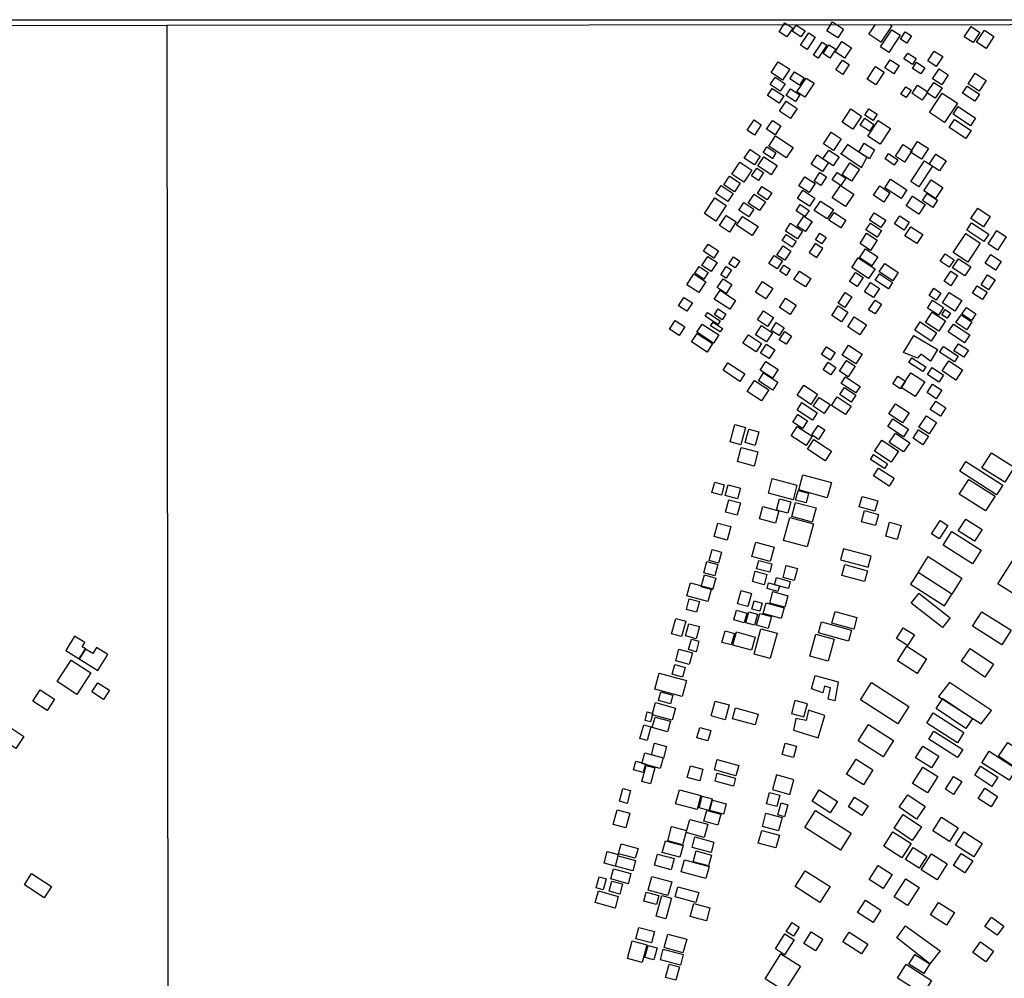
# Model space of a CAD drawing. Units: millimetres. Extents: x 187929 to 190349, y 1682603 to 1685379.
# Drawn here: x 188814 to 189377, y 1684830 to 1685379 of the extents above; entities that cross this region are included whole.
import ezdxf

# ---------------------------------------------------------------- set-up
doc = ezdxf.new("R2010")
doc.units = ezdxf.units.MM
for name, color, linetype in [('EDIFICACAO-REFERENCIAL', 30, 'Continuous'), ('IMAGEM', 7, 'Continuous'), ('X-LIMITE_1000', 7, 'Continuous'), ('X-LIMITE_5000', 7, 'Continuous')]:
    doc.layers.add(name, color=color, linetype=linetype)
picture_1 = doc.add_image_def('image1.jpg', size_in_pixel=(4028, 4626))

msp = doc.modelspace()

# ---------------------------------------------------------------- linework, layer by layer
at = {"layer": 'EDIFICACAO-REFERENCIAL'}
for points in [[(189252.96, 1685368.72), (189248.45, 1685371.69), (189251.77, 1685376.73), (189256.28, 1685373.77)], [(189260.98, 1685368.72), (189255.98, 1685372.01), (189258.3, 1685375.55), (189263.3, 1685372.26)], [(189282.06, 1685368.13), (189275.76, 1685372.27), (189279.09, 1685377.33), (189285.38, 1685373.18)], [(189312.94, 1685372.84), (189317.79, 1685369.65), (189311.35, 1685359.86), (189306.5, 1685363.05)], [(189358.37, 1685374.66), (189363.42, 1685371.33), (189359.55, 1685365.46), (189354.5, 1685368.78)], [(189366.09, 1685372.58), (189371.48, 1685369.03), (189366.98, 1685362.2), (189361.59, 1685365.74)], [(189264.54, 1685361.6), (189260.8, 1685364.06), (189265.43, 1685371.1), (189269.17, 1685368.64)], [(189320.66, 1685371.69), (189324.28, 1685369.31), (189321.55, 1685365.16), (189317.93, 1685367.54)], [(189270.77, 1685356.56), (189268.21, 1685358.25), (189273.15, 1685365.76), (189275.72, 1685364.07)], [(189277.6, 1685356.56), (189273.65, 1685359.16), (189277.01, 1685364.27), (189280.97, 1685361.67)], [(189284.43, 1685366.05), (189289.83, 1685362.5), (189285.92, 1685356.56), (189280.52, 1685360.11)], [(189312.05, 1685355.67), (189317.18, 1685352.29), (189314.12, 1685347.66), (189309, 1685351.03)], [(189322.14, 1685359.53), (189327, 1685356.33), (189324.81, 1685353), (189319.95, 1685356.2)], [(189337.32, 1685360.67), (189342.19, 1685357.46), (189338.46, 1685351.79), (189333.58, 1685355)], [(189247.99, 1685354.52), (189254.55, 1685350.2), (189250.49, 1685344.05), (189243.93, 1685348.36)], [(189284.68, 1685355.43), (189288.6, 1685352.85), (189284.91, 1685347.23), (189280.98, 1685349.82)], [(189303.59, 1685351.79), (189308.56, 1685348.52), (189303.82, 1685341.31), (189298.85, 1685344.58)], [(189327.19, 1685354.19), (189331.84, 1685351.12), (189329.56, 1685347.66), (189324.91, 1685350.72)], [(189340.05, 1685350.42), (189345.35, 1685346.94), (189341.65, 1685341.31), (189336.35, 1685344.8)], [(189246.16, 1685345.64), (189251.89, 1685341.87), (189249.13, 1685337.67), (189243.4, 1685341.44)], [(189257.33, 1685348.83), (189262.79, 1685345.23), (189260.07, 1685341.09), (189254.6, 1685344.68)], [(189263.94, 1685345.18), (189268.48, 1685342.2), (189263.26, 1685334.25), (189258.71, 1685337.24)], [(189360.79, 1685347.92), (189367.09, 1685343.77), (189363.07, 1685337.67), (189356.77, 1685341.81)], [(189244.57, 1685339.26), (189251.14, 1685334.94), (189248.44, 1685330.84), (189241.87, 1685335.16)], [(189255.05, 1685339.04), (189260.31, 1685335.58), (189257.79, 1685331.75), (189252.53, 1685335.21)], [(189320.95, 1685340.24), (189324.02, 1685338.22), (189321.25, 1685334.01), (189318.18, 1685336.03)], [(189327.78, 1685341.13), (189333.6, 1685337.3), (189330.46, 1685332.53), (189324.64, 1685336.35)], [(189337.09, 1685342.68), (189341.75, 1685339.61), (189337.77, 1685333.57), (189333.11, 1685336.64)], [(189356.23, 1685340.63), (189363.23, 1685336.03), (189360.56, 1685331.98), (189353.57, 1685336.58)], [(189341.88, 1685336.53), (189350.57, 1685330.81), (189343.24, 1685319.68), (189334.55, 1685325.4)], [(189252.55, 1685331.98), (189258.9, 1685327.8), (189255.05, 1685321.96), (189248.7, 1685326.14)], [(189290.67, 1685315.91), (189284.53, 1685319.95), (189289.48, 1685327.48), (189295.62, 1685323.44)], [(189302.25, 1685320.95), (189297.59, 1685324.02), (189299.87, 1685327.48), (189304.53, 1685324.42)], [(189350.94, 1685328.88), (189360.95, 1685322.29), (189358.07, 1685317.9), (189348.05, 1685324.49)], [(189300.17, 1685314.72), (189294.9, 1685318.19), (189297.5, 1685322.14), (189302.77, 1685318.67)], [(189234.11, 1685321.2), (189238.24, 1685318.48), (189234.34, 1685312.55), (189230.21, 1685315.27)], [(189246.13, 1685312.65), (189241.28, 1685315.84), (189244.65, 1685320.95), (189249.5, 1685317.76)], [(189306.41, 1685307.31), (189299.31, 1685311.98), (189305.22, 1685320.95), (189312.31, 1685316.29)], [(189348.86, 1685321.46), (189358.46, 1685315.15), (189355.39, 1685310.49), (189345.8, 1685316.8)], [(189246.42, 1685312.09), (189256.46, 1685305.48), (189252.57, 1685299.57), (189242.52, 1685306.18)], [(189278.32, 1685314.14), (189284.09, 1685310.35), (189279.69, 1685303.67), (189273.92, 1685307.46)], [(189241.4, 1685305.72), (189246.66, 1685302.26), (189244.59, 1685299.11), (189239.33, 1685302.57)], [(189283.64, 1685302.12), (189295.71, 1685294), (189298.78, 1685299.71), (189287.59, 1685307.16), (189284.02, 1685301.86)], [(189294.12, 1685302.81), (189297.24, 1685307.82), (189303.17, 1685304.09), (189300.32, 1685298.83), (189294.07, 1685302.73)], [(189319.57, 1685307.08), (189324.65, 1685303.74), (189320.25, 1685297.06), (189315.17, 1685300.4)], [(189327.77, 1685308.9), (189334.07, 1685304.76), (189330.05, 1685298.66), (189323.76, 1685302.8)], [(189231.83, 1685304.35), (189237.66, 1685300.52), (189234.34, 1685295.47), (189228.51, 1685299.3)], [(189239.68, 1685300.09), (189247.37, 1685295.03), (189243.95, 1685289.84), (189236.27, 1685294.9)], [(189270.34, 1685301.16), (189276.8, 1685296.91), (189273.31, 1685291.6), (189266.85, 1685295.85)], [(189276.91, 1685303.97), (189282.81, 1685300.08), (189279.47, 1685295), (189273.56, 1685298.89)], [(189314.42, 1685295.36), (189309.14, 1685298.83), (189311.15, 1685301.88), (189316.43, 1685298.41)], [(189338.25, 1685301.62), (189344.08, 1685297.79), (189340.31, 1685292.05), (189334.48, 1685295.89)], [(189225.9, 1685297.04), (189232.87, 1685292.45), (189228.28, 1685285.47), (189221.31, 1685290.06)], [(189235.71, 1685293.65), (189239.58, 1685291.1), (189236.62, 1685286.59), (189232.74, 1685289.14)], [(189289.03, 1685296.61), (189294.48, 1685293.02), (189289.94, 1685286.13), (189284.5, 1685289.72)], [(189331.65, 1685297.75), (189336.22, 1685294.74), (189328.46, 1685282.94), (189323.89, 1685285.95)], [(189220.02, 1685288.99), (189226.23, 1685284.91), (189223.02, 1685280.02), (189216.81, 1685284.1)], [(189263.26, 1685288.65), (189269.19, 1685284.75), (189265.76, 1685279.54), (189259.83, 1685283.44)], [(189271.71, 1685291.14), (189275.64, 1685288.56), (189272.4, 1685283.63), (189268.47, 1685286.21)], [(189281.72, 1685291.11), (189286.58, 1685287.91), (189283.8, 1685283.69), (189278.94, 1685286.88)], [(189215.2, 1685283.63), (189222.08, 1685279.1), (189219.07, 1685274.52), (189212.18, 1685279.05)], [(189238.67, 1685283.09), (189244.28, 1685279.4), (189241.64, 1685275.38), (189236.02, 1685279.07)], [(189283.56, 1685283.63), (189291.17, 1685278.62), (189286.52, 1685271.56), (189278.92, 1685276.57)], [(189306.07, 1685283.39), (189311.95, 1685279.52), (189308.44, 1685274.19), (189302.56, 1685278.06)], [(189312.28, 1685287.27), (189321.69, 1685281.07), (189318.43, 1685276.11), (189309.01, 1685282.31)], [(189335.52, 1685286.82), (189342.18, 1685282.43), (189338.03, 1685276.11), (189331.36, 1685280.5)], [(189234.11, 1685278.62), (189240.62, 1685274.33), (189237.3, 1685269.28), (189230.79, 1685273.57)], [(189262.14, 1685280.9), (189268.87, 1685276.47), (189265.79, 1685271.79), (189259.06, 1685276.21)], [(189324.81, 1685277.48), (189332.06, 1685272.71), (189328.46, 1685267.23), (189321.21, 1685272)], [(189333.24, 1685279.07), (189339.13, 1685275.2), (189336.43, 1685271.1), (189330.55, 1685274.98)], [(189211.65, 1685276.57), (189218.19, 1685272.26), (189212.24, 1685263.22), (189205.7, 1685267.52)], [(189228.19, 1685273.84), (189234.02, 1685270), (189231.15, 1685265.64), (189225.32, 1685269.48)], [(189260.55, 1685272.7), (189265.59, 1685269.38), (189263.28, 1685265.87), (189258.23, 1685269.19)], [(189272.17, 1685274.75), (189279.58, 1685269.87), (189276.04, 1685264.5), (189268.63, 1685269.37)], [(189218.16, 1685266.55), (189223.82, 1685262.82), (189219.98, 1685256.98), (189214.32, 1685260.71)], [(189227.42, 1685265.98), (189236.4, 1685260.07), (189233.06, 1685255), (189224.09, 1685260.91)], [(189262.6, 1685266.09), (189267.31, 1685262.99), (189263.51, 1685257.21), (189258.79, 1685260.31)], [(189279.94, 1685268.26), (189286.72, 1685263.8), (189283.8, 1685259.36), (189277.02, 1685263.82)], [(189302.92, 1685268.07), (189309.52, 1685263.72), (189306.76, 1685259.53), (189300.16, 1685263.87)], [(189317.52, 1685266.32), (189323.03, 1685262.69), (189320.02, 1685258.12), (189314.51, 1685261.75)], [(189362.19, 1685270.63), (189369.37, 1685265.91), (189365.45, 1685259.95), (189358.27, 1685264.68)], [(189255.08, 1685261.99), (189261.88, 1685257.52), (189258.92, 1685253.03), (189252.12, 1685257.5)], [(189300.78, 1685262.09), (189307.19, 1685257.87), (189304.63, 1685253.98), (189298.22, 1685258.19)], [(189323.9, 1685259.95), (189330.68, 1685255.49), (189327.32, 1685250.38), (189320.54, 1685254.84)], [(189358.62, 1685262.33), (189368.5, 1685255.83), (189365.75, 1685251.64), (189355.87, 1685258.14)], [(189252.51, 1685255.59), (189258.23, 1685251.82), (189255.93, 1685248.33), (189250.21, 1685252.09)], [(189271.71, 1685256.3), (189275.33, 1685253.92), (189272.85, 1685250.15), (189269.23, 1685252.53)], [(189298.6, 1685256.3), (189304.69, 1685252.3), (189300.88, 1685246.51), (189294.79, 1685250.52)], [(189355.36, 1685256.09), (189363.68, 1685250.62), (189356.55, 1685239.78), (189348.22, 1685245.25)], [(189373.17, 1685257.87), (189378.56, 1685254.33), (189373.47, 1685246.6), (189368.09, 1685250.14)], [(189207.9, 1685250.06), (189213.79, 1685246.19), (189211.09, 1685242.09), (189205.21, 1685245.97)], [(189250.75, 1685249.01), (189255.15, 1685246.12), (189251.66, 1685240.82), (189247.26, 1685243.71)], [(189273.45, 1685247.59), (189269.15, 1685250.41), (189265.73, 1685245.21), (189270.02, 1685242.39)], [(189207.68, 1685243), (189212.92, 1685239.55), (189209.5, 1685234.35), (189204.25, 1685237.8)], [(189245.68, 1685243.63), (189250.4, 1685240.53), (189247.39, 1685235.95), (189242.67, 1685239.05)], [(189297.92, 1685247.42), (189304.96, 1685242.79), (189301.57, 1685237.63), (189294.52, 1685242.26)], [(189343.48, 1685244.52), (189348.68, 1685241.1), (189345.86, 1685236.81), (189340.66, 1685240.23)], [(189369.65, 1685244.07), (189375.6, 1685240.16), (189372.32, 1685235.17), (189366.37, 1685239.09)], [(189202.66, 1685237.31), (189207.92, 1685233.85), (189205.4, 1685230.02), (189200.14, 1685233.48)], [(189218.16, 1685237.31), (189221.3, 1685235.25), (189218.16, 1685230.48), (189215.02, 1685232.54)], [(189222.26, 1685242.78), (189225.98, 1685240.33), (189223.4, 1685236.4), (189219.68, 1685238.85)], [(189251.23, 1685238.08), (189254.87, 1685235.69), (189252.51, 1685232.1), (189248.88, 1685234.5)], [(189293.82, 1685242.18), (189303.39, 1685235.88), (189299.74, 1685230.34), (189290.17, 1685236.64)], [(189308.92, 1685238.94), (189316.71, 1685233.81), (189313.62, 1685229.12), (189305.83, 1685234.24)], [(189351.24, 1685241.7), (189358.22, 1685237.1), (189354.8, 1685231.91), (189347.82, 1685236.5)], [(189199.7, 1685232.98), (189206.52, 1685228.49), (189202.43, 1685222.28), (189195.61, 1685226.77)], [(189260.09, 1685234.67), (189266.66, 1685230.35), (189263.51, 1685225.56), (189256.94, 1685229.88)], [(189292.22, 1685233.76), (189296.52, 1685230.93), (189293.13, 1685225.79), (189288.84, 1685228.61)], [(189305.93, 1685232.96), (189313.42, 1685228.02), (189311.05, 1685224.42), (189303.55, 1685229.35)], [(189346.79, 1685234.58), (189350.6, 1685232.07), (189346.79, 1685226.27), (189342.97, 1685228.78)], [(189367.87, 1685232.5), (189372.23, 1685229.63), (189368.46, 1685223.9), (189364.1, 1685226.77)], [(189216.34, 1685230.25), (189221.48, 1685226.87), (189218.16, 1685221.83), (189213.02, 1685225.21)], [(189238.9, 1685228.66), (189244.93, 1685224.69), (189240.95, 1685218.64), (189234.92, 1685222.61)], [(189300.88, 1685228.06), (189305.97, 1685224.72), (189302.48, 1685219.41), (189297.39, 1685222.76)], [(189361.93, 1685226.27), (189367.68, 1685222.49), (189364.9, 1685218.26), (189359.15, 1685222.04)], [(189214.74, 1685223.65), (189223.58, 1685217.83), (189220.21, 1685212.72), (189211.37, 1685218.53)], [(189286.3, 1685222.37), (189290.11, 1685219.86), (189286.07, 1685213.72), (189282.25, 1685216.23)], [(189336.99, 1685224.79), (189341.16, 1685222.04), (189338.47, 1685217.96), (189334.3, 1685220.71)], [(189345.9, 1685222.41), (189353.08, 1685217.69), (189349.16, 1685211.73), (189341.98, 1685216.46)], [(189194, 1685219.55), (189198.78, 1685216.41), (189195.6, 1685211.58), (189190.82, 1685214.72)], [(189252.11, 1685219.09), (189258.31, 1685215.02), (189254.85, 1685209.76), (189248.65, 1685213.83)], [(189282.35, 1685214.7), (189287.82, 1685211.1), (189284.14, 1685205.5), (189278.67, 1685209.1)], [(189303.39, 1685218.04), (189307.05, 1685215.64), (189303.39, 1685210.07), (189299.73, 1685212.48)], [(189336.39, 1685217.96), (189342.62, 1685213.86), (189339.66, 1685209.36), (189333.43, 1685213.46)], [(189207.45, 1685210.9), (189214.72, 1685206.11), (189213.37, 1685204.06), (189206.1, 1685208.85)], [(189213.6, 1685212.94), (189218.01, 1685210.04), (189215.88, 1685206.8), (189211.47, 1685209.7)], [(189239.58, 1685211.81), (189245.25, 1685208.08), (189241.86, 1685202.93), (189236.19, 1685206.66)], [(189336.1, 1685211.14), (189343.83, 1685206.05), (189339.96, 1685200.16), (189332.22, 1685205.25)], [(189343.52, 1685212.62), (189346.66, 1685210.55), (189344.71, 1685207.58), (189341.56, 1685209.65)], [(189352.68, 1685209.61), (189358.91, 1685205.51), (189355.95, 1685201.01), (189349.72, 1685205.11)], [(189355.69, 1685213.81), (189361.17, 1685210.2), (189358.66, 1685206.39), (189353.18, 1685210)], [(189188.99, 1685206.34), (189194.55, 1685202.68), (189191.27, 1685197.69), (189185.7, 1685201.35)], [(189204.49, 1685204.29), (189213.96, 1685198.06), (189210.87, 1685193.36), (189201.39, 1685199.59)], [(189210.64, 1685205.43), (189216.12, 1685201.83), (189214.74, 1685199.74), (189209.26, 1685203.34)], [(189238.44, 1685203.38), (189244.64, 1685199.3), (189241.18, 1685194.04), (189234.98, 1685198.12)], [(189246.87, 1685205.2), (189251.44, 1685202.2), (189248.47, 1685197.69), (189243.9, 1685200.69)], [(189291.54, 1685208.39), (189298.47, 1685203.83), (189294.73, 1685198.14), (189287.8, 1685202.7)], [(189329.27, 1685205.5), (189338.66, 1685199.32), (189335.5, 1685194.52), (189326.11, 1685200.7)], [(189348.31, 1685204.24), (189357.69, 1685198.07), (189354.72, 1685193.57), (189345.35, 1685199.74)], [(189201.55, 1685198.93), (189210.39, 1685193.12), (189207.19, 1685188.25), (189198.35, 1685194.07)], [(189230.92, 1685198.14), (189238.44, 1685193.2), (189235.25, 1685188.35), (189227.73, 1685193.3)], [(189251.66, 1685199.96), (189255.64, 1685197.34), (189252.57, 1685192.68), (189248.59, 1685195.3)], [(189325.7, 1685197.79), (189339.07, 1685189.78), (189335.21, 1685182.95), (189329.56, 1685187.11), (189327.78, 1685184.73), (189319.77, 1685188)], [(189241.18, 1685192.68), (189246.05, 1685189.47), (189242.77, 1685184.48), (189237.89, 1685187.69)], [(189288.25, 1685192.11), (189296.06, 1685186.97), (189292.41, 1685181.43), (189284.6, 1685186.56)], [(189351.24, 1685193.04), (189356.85, 1685189.35), (189354.21, 1685185.33), (189348.59, 1685189.02)], [(189275.57, 1685191.21), (189280.59, 1685187.91), (189277.71, 1685183.53), (189272.69, 1685186.83)], [(189342.59, 1685191.52), (189351.03, 1685185.96), (189348.82, 1685182.62), (189340.38, 1685188.17)], [(189219.19, 1685182.15), (189228.86, 1685175.78), (189226.02, 1685171.47), (189216.35, 1685177.84)], [(189240.95, 1685182.89), (189247.88, 1685178.32), (189244.59, 1685173.32), (189237.66, 1685177.89)], [(189276.5, 1685182.43), (189280.96, 1685179.5), (189278.09, 1685175.14), (189273.63, 1685178.08)], [(189287.06, 1685183.51), (189292.04, 1685180.23), (189287.95, 1685174.01), (189282.97, 1685177.29)], [(189324.52, 1685185.03), (189332.55, 1685179.75), (189330.75, 1685177.02), (189322.72, 1685182.3)], [(189345.56, 1685183.21), (189353.5, 1685177.98), (189349.71, 1685172.23), (189341.77, 1685177.46)], [(189239.58, 1685176.28), (189247.73, 1685170.92), (189244.82, 1685166.49), (189236.67, 1685171.86)], [(189323.92, 1685176.43), (189331.85, 1685171.21), (189326.3, 1685162.78), (189318.37, 1685167.99)], [(189336.06, 1685179.35), (189342.56, 1685175.07), (189339.92, 1685171.04), (189333.41, 1685175.33)], [(189234.34, 1685171.96), (189242.53, 1685166.56), (189238.44, 1685160.34), (189230.25, 1685165.73)], [(189286.47, 1685174.01), (189294.84, 1685168.5), (189292.41, 1685164.81), (189284.04, 1685170.32)], [(189316.5, 1685174.35), (189320.81, 1685171.51), (189317.98, 1685167.23), (189313.68, 1685170.06)], [(189336.35, 1685169.86), (189341.62, 1685166.39), (189338.43, 1685161.55), (189333.17, 1685165.01)], [(189262.6, 1685169.22), (189270.48, 1685164.04), (189266.7, 1685158.29), (189258.82, 1685163.48)], [(189285.92, 1685167.9), (189292.42, 1685163.62), (189289.78, 1685159.6), (189283.27, 1685163.88)], [(189261.57, 1685159.3), (189270.34, 1685153.53), (189267.51, 1685149.21), (189258.73, 1685154.99)], [(189271.37, 1685162.27), (189277.66, 1685158.12), (189274.34, 1685153.07), (189268.04, 1685157.21)], [(189281.76, 1685162.56), (189289.71, 1685157.33), (189286.51, 1685152.48), (189278.56, 1685157.71)], [(189315.02, 1685158.62), (189322.96, 1685153.4), (189319.17, 1685147.65), (189311.23, 1685152.87)], [(189338.13, 1685160.07), (189343.95, 1685156.24), (189340.81, 1685151.46), (189334.99, 1685155.29)], [(189259.19, 1685152.48), (189264.74, 1685148.83), (189261.87, 1685144.47), (189256.32, 1685148.11)], [(189313.53, 1685150.02), (189322.65, 1685144.02), (189319.77, 1685139.63), (189310.65, 1685145.64)], [(189332.83, 1685151.8), (189338.64, 1685147.98), (189334.32, 1685141.41), (189328.51, 1685145.23)], [(189223.19, 1685146.68), (189229.17, 1685145.06), (189226.46, 1685135.11), (189220.48, 1685136.74)], [(189231.21, 1685144.01), (189236.86, 1685142.47), (189234.77, 1685134.82), (189229.12, 1685136.36)], [(189258.9, 1685145.65), (189267.46, 1685140.02), (189263.94, 1685134.67), (189255.38, 1685140.31)], [(189270.77, 1685146.25), (189274.66, 1685143.69), (189271.07, 1685138.23), (189267.18, 1685140.79)], [(189315.02, 1685141.71), (189323.24, 1685136.3), (189319.77, 1685131.03), (189311.55, 1685136.44)], [(189328.38, 1685143.79), (189333.99, 1685140.1), (189330.75, 1685135.18), (189325.14, 1685138.87)], [(189268.36, 1685138.11), (189278.5, 1685131.43), (189274.89, 1685125.95), (189264.75, 1685132.62)], [(189307.3, 1685137.85), (189316.88, 1685131.54), (189312.64, 1685125.1), (189303.05, 1685131.41)], [(189226.75, 1685133.63), (189236.37, 1685131.01), (189234.18, 1685122.95), (189224.56, 1685125.57)], [(189370.08, 1685130.56), (189383.11, 1685122.26), (189377.67, 1685113.73), (189364.64, 1685122.03)], [(189302.5, 1685129.51), (189310.53, 1685124.22), (189308.74, 1685121.5), (189300.71, 1685126.78)], [(189355.34, 1685125.51), (189376.51, 1685112.02), (189373.03, 1685106.57), (189351.87, 1685120.07)], [(189305.47, 1685121.79), (189314.38, 1685115.93), (189311.41, 1685111.41), (189302.5, 1685117.27)], [(189211.61, 1685113.75), (189217.09, 1685112.26), (189215.47, 1685106.33), (189210, 1685107.82)], [(189244.57, 1685115.83), (189258.71, 1685111.97), (189256.45, 1685103.66), (189242.31, 1685107.52)], [(189262.09, 1685117.9), (189278.39, 1685113.46), (189276.04, 1685104.85), (189259.74, 1685109.29)], [(189357.02, 1685115.31), (189372.11, 1685105.69), (189366.71, 1685097.22), (189351.62, 1685106.84)], [(189219.33, 1685112.27), (189226.34, 1685110.36), (189224.68, 1685104.26), (189217.67, 1685106.17)], [(189259.42, 1685109), (189265.37, 1685107.38), (189263.87, 1685101.88), (189257.92, 1685103.5)], [(189219.63, 1685103.66), (189226.31, 1685101.84), (189224.38, 1685094.76), (189217.7, 1685096.58)], [(189248.73, 1685104.26), (189255.26, 1685102.48), (189253.48, 1685095.95), (189246.95, 1685097.73)], [(189257.93, 1685102.18), (189269.64, 1685098.99), (189267.43, 1685090.9), (189255.73, 1685094.09)], [(189295.94, 1685105.44), (189304.95, 1685102.98), (189303.36, 1685097.13), (189294.34, 1685099.59)], [(189239.23, 1685099.81), (189248.27, 1685097.34), (189246.35, 1685090.31), (189237.31, 1685092.77)], [(189297.42, 1685097.43), (189305.41, 1685095.25), (189303.66, 1685088.83), (189295.67, 1685091)], [(189254.67, 1685093.57), (189268.08, 1685089.92), (189264.46, 1685076.66), (189251.05, 1685080.32)], [(189311.7, 1685090.73), (189318.33, 1685088.92), (189316.16, 1685080.94), (189309.53, 1685082.75)], [(189340.6, 1685091.74), (189345.07, 1685088.89), (189340.17, 1685081.22), (189335.7, 1685084.07)], [(189355.34, 1685092.59), (189364.65, 1685086.65), (189360.39, 1685079.96), (189351.07, 1685085.9)], [(189213.39, 1685090.31), (189220.85, 1685088.28), (189218.74, 1685080.52), (189211.28, 1685082.55)], [(189347.33, 1685085.43), (189364.11, 1685074.73), (189359.13, 1685066.91), (189342.35, 1685077.61)], [(189235.07, 1685079.33), (189245.59, 1685076.46), (189243.38, 1685068.35), (189232.86, 1685071.22)], [(189210.12, 1685075.09), (189215.39, 1685073.66), (189213.68, 1685067.38), (189208.41, 1685068.82)], [(189285.39, 1685075.64), (189283.66, 1685069.28), (189299.49, 1685064.97), (189301.23, 1685071.33)], [(189207.16, 1685068.35), (189213.41, 1685066.65), (189211.61, 1685060.05), (189205.36, 1685061.75)], [(189236.85, 1685068.95), (189244.39, 1685066.89), (189243.09, 1685062.12), (189235.55, 1685064.18)], [(189333.86, 1685071.12), (189353.17, 1685058.81), (189347.33, 1685049.66), (189328.02, 1685061.97)], [(189384.82, 1685072.8), (189405.14, 1685059.85), (189394.09, 1685042.5), (189373.76, 1685055.46)], [(189234.77, 1685062.72), (189241.43, 1685060.9), (189239.82, 1685055), (189233.16, 1685056.82)], [(189252.59, 1685065.98), (189258.92, 1685064.26), (189257.04, 1685057.38), (189250.71, 1685059.1)], [(189286.14, 1685066.57), (189299.13, 1685063.04), (189297.42, 1685056.78), (189284.43, 1685060.32)], [(189205.67, 1685060.64), (189212.28, 1685058.84), (189210.42, 1685052.04), (189203.82, 1685053.84)], [(189246.93, 1685059.07), (189254.87, 1685056.91), (189253.76, 1685052.84), (189245.83, 1685055)], [(189328.02, 1685061.97), (189323.72, 1685055.22), (189343.12, 1685042.85), (189347.42, 1685049.6), (189328.02, 1685061.97)], [(189197.65, 1685056.1), (189209.75, 1685052.81), (189207.74, 1685045.42), (189195.63, 1685048.72)], [(189226.74, 1685051.65), (189232.67, 1685050.04), (189230.6, 1685042.46), (189224.68, 1685044.07)], [(189242.48, 1685056.1), (189248.73, 1685054.4), (189247.82, 1685051.06), (189241.57, 1685052.77)], [(189197.05, 1685046.91), (189202.88, 1685045.32), (189201.21, 1685039.19), (189195.38, 1685040.78)], [(189234.17, 1685045.72), (189238.71, 1685044.48), (189237.43, 1685039.79), (189232.89, 1685041.03)], [(189244.86, 1685051.06), (189253.47, 1685048.71), (189251.68, 1685042.16), (189243.07, 1685044.51)], [(189328.49, 1685050.09), (189346.42, 1685036.1), (189341.99, 1685030.42), (189324.1, 1685044.39), (189328.53, 1685050.06)], [(189224.07, 1685040.38), (189230.02, 1685038.76), (189228.52, 1685033.26), (189222.57, 1685034.88)], [(189241, 1685044.53), (189251.27, 1685041.73), (189249.61, 1685035.63), (189239.33, 1685038.43)], [(189189.33, 1685035.63), (189195.01, 1685034.09), (189192.6, 1685025.25), (189186.92, 1685026.79)], [(189231.2, 1685039.49), (189236.19, 1685038.13), (189234.46, 1685031.78), (189229.47, 1685033.14)], [(189237.43, 1685038.6), (189244.04, 1685036.8), (189242.18, 1685030), (189235.58, 1685031.8)], [(189280.48, 1685039.67), (189292.99, 1685036.26), (189291.17, 1685029.58), (189278.66, 1685032.99)], [(189364.6, 1685039.55), (189381.27, 1685028.93), (189375.98, 1685020.62), (189359.3, 1685031.24)], [(189196.75, 1685032.67), (189202.81, 1685031.02), (189200.91, 1685024.06), (189194.86, 1685025.71)], [(189238.03, 1685029.7), (189247.29, 1685027.17), (189243.37, 1685012.79), (189234.11, 1685015.31)], [(189272.76, 1685033.73), (189289.92, 1685029.06), (189288.2, 1685022.76), (189271.05, 1685027.43)], [(189319.54, 1685030.3), (189325.91, 1685026.23), (189322.06, 1685020.19), (189315.69, 1685024.26)], [(188840.05, 1685017.27), (188847.68, 1685012.48), (188851.3, 1685018.23), (188849.43, 1685019.41), (188850.99, 1685021.9), (188845.09, 1685025.6), (188840.05, 1685017.27)], [(189198.24, 1685023.76), (189202.53, 1685022.59), (189200.91, 1685016.64), (189196.62, 1685017.81)], [(189217.54, 1685028.51), (189222.89, 1685027.05), (189221.1, 1685020.5), (189215.75, 1685021.96)], [(189224.07, 1685027.92), (189234.72, 1685025.02), (189232.68, 1685017.53), (189222.03, 1685020.44)], [(189269.5, 1685026.61), (189280.04, 1685023.74), (189276.62, 1685011.19), (189266.08, 1685014.06)], [(188847.68, 1685012.48), (188858.28, 1685005.82), (188864.08, 1685015.05), (188857.67, 1685019.08), (188855.43, 1685015.52), (188851.25, 1685018.15), (188847.68, 1685012.48)], [(189191.11, 1685018.13), (189198.9, 1685016.01), (189197.05, 1685009.23), (189189.27, 1685011.35)], [(189321.64, 1685019.77), (189332.89, 1685012.6), (189327.54, 1685004.2), (189316.29, 1685011.37)], [(189357.86, 1685018.49), (189371.26, 1685009.41), (189366.29, 1685002.08), (189352.89, 1685011.16)], [(188843.18, 1685011.86), (188854.42, 1685004.5), (188846.37, 1684992.2), (188835.12, 1684999.57)], [(189188.74, 1685009.23), (189194.69, 1685007.6), (189193.19, 1685002.11), (189187.24, 1685003.73)], [(189179.83, 1685004.36), (189195.38, 1685000.12), (189192.89, 1684991.01), (189177.34, 1684995.25)], [(189269.21, 1685003.08), (189282.33, 1684999.28), (189280.34, 1684988.44), (189276.54, 1684989.52), (189277.8, 1684996.03), (189274.37, 1684996.93), (189273.46, 1684993.14), (189266.95, 1684995.31), (189269.21, 1685003.08)], [(188825.36, 1684994.86), (188833.63, 1684989.44), (188829.35, 1684982.9), (188821.08, 1684988.32)], [(188858.33, 1684998.85), (188864.95, 1684994.51), (188861.52, 1684989.28), (188854.9, 1684993.61)], [(189301.35, 1684998.92), (189322.82, 1684985.23), (189316.51, 1684975.35), (189295.05, 1684989.03)], [(189346, 1684998.92), (189339.68, 1684990.92), (189364.11, 1684975.35), (189370, 1684982.92)], [(189180.72, 1684993.68), (189187.7, 1684991.78), (189186.36, 1684986.86), (189179.38, 1684988.76)], [(189342.28, 1684989.87), (189359.24, 1684978.37), (189355.34, 1684972.62), (189338.38, 1684984.12)], [(189177.75, 1684987.45), (189189.15, 1684984.34), (189187.25, 1684977.36), (189175.85, 1684980.47)], [(189211.89, 1684988.34), (189219.86, 1684986.17), (189217.54, 1684977.66), (189209.58, 1684979.83)], [(189223.47, 1684984.48), (189236.46, 1684980.94), (189234.76, 1684974.69), (189221.77, 1684978.23)], [(189257.55, 1684988.72), (189255.52, 1684981.28), (189262.67, 1684979.33), (189264.7, 1684986.77)], [(189173, 1684982.11), (189176.09, 1684981.27), (189174.78, 1684976.47), (189171.69, 1684977.31)], [(189177.45, 1684979.14), (189186.19, 1684976.76), (189184.58, 1684970.83), (189175.84, 1684973.22)], [(189265.24, 1684983.17), (189263.96, 1684977.19), (189257.97, 1684978.47), (189256.69, 1684971.64), (189270.79, 1684967.37), (189274.64, 1684980.18)], [(189336.72, 1684981.54), (189354.3, 1684970.33), (189350.56, 1684964.46), (189332.98, 1684975.66)], [(188808.51, 1684972.97), (188815.91, 1684968.12), (188811.43, 1684961.28), (188804.03, 1684966.13)], [(189170.92, 1684974.69), (189175.11, 1684973.55), (189173, 1684965.79), (189168.81, 1684966.93)], [(189202.99, 1684973.21), (189209.37, 1684971.47), (189207.74, 1684965.49), (189201.36, 1684967.23)], [(189299.67, 1684974.93), (189314.05, 1684965.76), (189308.09, 1684956.41), (189293.71, 1684965.58)], [(189337.15, 1684971.14), (189353.6, 1684960.65), (189350.63, 1684955.99), (189334.18, 1684966.48)], [(189177.16, 1684964.31), (189184.04, 1684962.43), (189182.2, 1684955.7), (189175.32, 1684957.58)], [(189251.98, 1684964.31), (189258.51, 1684962.53), (189256.73, 1684956), (189250.2, 1684957.78)], [(189330.75, 1684962.56), (189339.88, 1684956.74), (189335.64, 1684950.09), (189326.51, 1684955.9)], [(189379.41, 1684964.55), (189392.71, 1684955.53), (189387.41, 1684947.72), (189374.11, 1684956.74)], [(189171.51, 1684958.67), (189182.06, 1684955.79), (189180.42, 1684949.77), (189169.87, 1684952.64)], [(189368.74, 1684959.58), (189384.34, 1684949.63), (189380.13, 1684943.04), (189364.53, 1684952.98)], [(189166.47, 1684953.92), (189171.99, 1684952.42), (189170.62, 1684947.39), (189165.1, 1684948.9)], [(189172.4, 1684951.55), (189177.33, 1684950.21), (189174.78, 1684940.87), (189169.86, 1684942.21)], [(189197.64, 1684951.25), (189204.8, 1684949.3), (189202.99, 1684942.65), (189195.83, 1684944.6)], [(189213.08, 1684954.81), (189225.37, 1684951.46), (189223.77, 1684945.61), (189211.49, 1684948.96)], [(189292.51, 1684955.15), (189302.18, 1684948.98), (189296.72, 1684940.42), (189287.05, 1684946.58)], [(189330.83, 1684950.52), (189339.31, 1684945.12), (189333.36, 1684935.79), (189324.89, 1684941.19)], [(189363.85, 1684951.17), (189373.77, 1684944.85), (189370.37, 1684939.51), (189360.45, 1684945.83)], [(189213.05, 1684947.01), (189223.5, 1684944.17), (189222.26, 1684939.6), (189211.81, 1684942.44)], [(189246.88, 1684946.03), (189244.6, 1684937.65), (189254.57, 1684934.93), (189256.86, 1684943.31)], [(189348.39, 1684945.21), (189353.06, 1684942.23), (189348.39, 1684934.9), (189343.72, 1684937.88)], [(189159, 1684938.35), (189163.4, 1684937.16), (189161.38, 1684929.75), (189156.99, 1684930.95)], [(189366.3, 1684938.43), (189373.6, 1684933.77), (189369.82, 1684927.85), (189362.52, 1684932.51)], [(189191.38, 1684937.52), (189203.63, 1684934.18), (189201.47, 1684926.25), (189189.21, 1684929.59)], [(189204.44, 1684933.96), (189210.14, 1684932.41), (189208.3, 1684925.65), (189202.6, 1684927.21)], [(189243.03, 1684935.98), (189248.93, 1684934.37), (189247.19, 1684927.97), (189241.29, 1684929.58)], [(189271.45, 1684937.47), (189281.85, 1684930.84), (189277.76, 1684924.42), (189267.36, 1684931.06)], [(189291.66, 1684933.26), (189299.43, 1684928.31), (189295.88, 1684922.74), (189288.11, 1684927.69)], [(189322.13, 1684934.67), (189332.04, 1684927.95), (189327.18, 1684920.78), (189317.27, 1684927.5)], [(189210.38, 1684931.59), (189218.22, 1684929.45), (189216.61, 1684923.58), (189208.78, 1684925.71)], [(189249.56, 1684930.05), (189253.53, 1684928.96), (189251.64, 1684922.03), (189247.68, 1684923.12)], [(189155.73, 1684926.1), (189163.06, 1684924.1), (189160.77, 1684915.71), (189153.44, 1684917.71)], [(189207.11, 1684925.65), (189215.02, 1684923.5), (189213.35, 1684917.34), (189205.44, 1684919.5)], [(189240.95, 1684924.11), (189250.15, 1684921.61), (189248.08, 1684914.02), (189238.89, 1684916.53)], [(189269.34, 1684925.69), (189289.82, 1684912.63), (189283.66, 1684902.96), (189263.18, 1684916.02)], [(189319.6, 1684923.31), (189329.91, 1684916.32), (189324.65, 1684908.58), (189314.35, 1684915.56)], [(189341.36, 1684921.9), (189350.95, 1684915.78), (189346, 1684908.01), (189336.41, 1684914.12)], [(189186.92, 1684916.45), (189195.36, 1684914.15), (189193.16, 1684906.07), (189184.72, 1684908.37)], [(189197.31, 1684920.61), (189207.69, 1684917.78), (189205.63, 1684910.22), (189195.26, 1684913.05)], [(189200.28, 1684910.52), (189211.11, 1684907.57), (189209.49, 1684901.62), (189198.66, 1684904.57)], [(189238.58, 1684914.32), (189248.6, 1684911.59), (189246.59, 1684904.23), (189236.57, 1684906.96)], [(189313.66, 1684913.48), (189324.08, 1684906.84), (189318.81, 1684898.57), (189308.39, 1684905.22)], [(189354.42, 1684913.48), (189364.8, 1684906.86), (189359.9, 1684899.17), (189349.52, 1684905.79)], [(189158.11, 1684906.61), (189167.68, 1684904), (189166.13, 1684898.3), (189156.56, 1684900.91)], [(189183.35, 1684908.39), (189193.5, 1684905.62), (189191.66, 1684898.89), (189181.52, 1684901.66)], [(189325.32, 1684904.54), (189333.05, 1684899.61), (189328.58, 1684892.61), (189320.86, 1684897.53)], [(189150.1, 1684902.16), (189156.35, 1684900.45), (189154.55, 1684893.85), (189148.3, 1684895.55)], [(189156.33, 1684899.78), (189166.25, 1684897.08), (189164.65, 1684891.18), (189154.72, 1684893.88)], [(189178.9, 1684900.67), (189188.34, 1684898.1), (189186.62, 1684891.77), (189177.17, 1684894.34)], [(189200.88, 1684902.51), (189209.69, 1684900.11), (189208, 1684893.91), (189199.19, 1684896.31)], [(189335.65, 1684900.84), (189344.72, 1684895.05), (189338.9, 1684885.93), (189329.83, 1684891.71)], [(189352.74, 1684901.11), (189359.32, 1684896.91), (189354.91, 1684889.99), (189348.33, 1684894.19)], [(189194.34, 1684897.41), (189208.38, 1684893.58), (189206.51, 1684886.73), (189192.47, 1684890.55)], [(189305.14, 1684894.12), (189313.15, 1684889.01), (189308.09, 1684881.07), (189300.08, 1684886.18)], [(188820.47, 1684889.54), (188831.83, 1684882.1), (188827.65, 1684875.73), (188816.3, 1684883.16)], [(189145.35, 1684887.62), (189149.44, 1684886.5), (189147.72, 1684880.2), (189143.63, 1684881.32)], [(189153.66, 1684892.36), (189163.58, 1684889.66), (189161.97, 1684883.76), (189152.05, 1684886.46)], [(189175.63, 1684887.91), (189186.98, 1684884.82), (189184.84, 1684876.94), (189173.48, 1684880.03)], [(189263.44, 1684891.17), (189277.64, 1684882.13), (189271.87, 1684873.08), (189257.67, 1684882.12)], [(189152.77, 1684885.24), (189158.8, 1684883.6), (189157.22, 1684877.83), (189151.19, 1684879.47)], [(189190.48, 1684881.98), (189202.41, 1684878.73), (189200.87, 1684873.08), (189188.94, 1684876.33)], [(189320.99, 1684886.47), (189328.65, 1684881.59), (189322.08, 1684871.29), (189314.43, 1684876.17)], [(189145.05, 1684879.61), (189156.38, 1684876.52), (189154.55, 1684869.82), (189143.22, 1684872.9)], [(189172.35, 1684878.92), (189179.69, 1684876.92), (189178.29, 1684871.8), (189170.96, 1684873.8)], [(189181.27, 1684876.94), (189186.87, 1684875.41), (189183.65, 1684863.58), (189178.05, 1684865.11)], [(189199.68, 1684872.49), (189208.87, 1684869.98), (189206.81, 1684862.4), (189197.62, 1684864.9)], [(189297.93, 1684874.27), (189306.79, 1684868.62), (189302.27, 1684861.53), (189293.41, 1684867.18)], [(189339.68, 1684873.08), (189348.89, 1684867.21), (189344.31, 1684860.03), (189335.1, 1684865.9)], [(189255.88, 1684861.53), (189260.02, 1684858.88), (189256.69, 1684853.66), (189252.55, 1684856.3)], [(189320.79, 1684859.6), (189340.67, 1684845.29), (189334.84, 1684837.81), (189315.79, 1684852.66), (189320.79, 1684859.6)], [(189370.11, 1684864.51), (189377.14, 1684859.49), (189373.36, 1684854.2), (189366.33, 1684859.22)], [(189168.2, 1684858.75), (189177.09, 1684856.32), (189175.32, 1684849.85), (189166.43, 1684852.27)], [(189184.82, 1684854.89), (189195.55, 1684851.97), (189193.43, 1684844.21), (189182.71, 1684847.13)], [(189251.81, 1684855.02), (189257.02, 1684851.69), (189251.53, 1684843.09), (189246.32, 1684846.41)], [(189266.81, 1684856.24), (189273.57, 1684851.93), (189269.34, 1684845.3), (189262.58, 1684849.6)], [(189288.56, 1684856.03), (189299.28, 1684849.2), (189295.69, 1684843.57), (189284.98, 1684850.4)], [(189164.34, 1684851.03), (189172.75, 1684848.74), (189169.98, 1684838.57), (189161.57, 1684840.87)], [(189173.54, 1684848.36), (189178.69, 1684846.96), (189176.81, 1684840.06), (189171.66, 1684841.46)], [(189363.87, 1684850.41), (189371.23, 1684845.15), (189366.85, 1684839.02), (189359.49, 1684844.28)], [(189182.15, 1684846.29), (189193.61, 1684843.17), (189191.95, 1684837.09), (189180.5, 1684840.21)], [(189249.54, 1684843.61), (189260.77, 1684836.46), (189251.65, 1684822.15), (189240.42, 1684829.31)], [(189326.27, 1684843.27), (189334.84, 1684837.81), (189331.32, 1684832.29), (189322.76, 1684837.75)], [(189185.42, 1684837.68), (189191.34, 1684836.07), (189189.28, 1684828.48), (189183.35, 1684830.1)], [(189321.23, 1684837.63), (189335.78, 1684828.36), (189330.73, 1684820.43), (189316.17, 1684829.7)]]:
    msp.add_lwpolyline(points, close=True, dxfattribs=at)
msp.add_lwpolyline([(189311.9, 1685375.86), (189312.96, 1685375.16), (189306.79, 1685365.78), (189299.93, 1685370.29), (189303.59, 1685375.85)], dxfattribs=at)
at = {"layer": 'X-LIMITE_1000'}
msp.add_line((188900.82, 1682604.04), (188898.04, 1685375.39), dxfattribs=at)
at = {"layer": 'X-LIMITE_5000'}
msp.add_lwpolyline([(188415.34, 1685374.96), (188898.04, 1685375.46), (189380.73, 1685375.93), (189863.43, 1685376.38), (190346.12, 1685376.81), (190346.6, 1684822.54)], dxfattribs=at)

# ---------------------------------------------------------------- referenced raster images: frames only (the image files are external)
at = {"layer": 'IMAGEM'}
image = msp.add_image(picture_1, insert=(187932.52, 1682603.09), size_in_units=(2416.73, 2775.52), dxfattribs=at)
image.dxf.flags = 7

doc.saveas('drawing.dxf')
